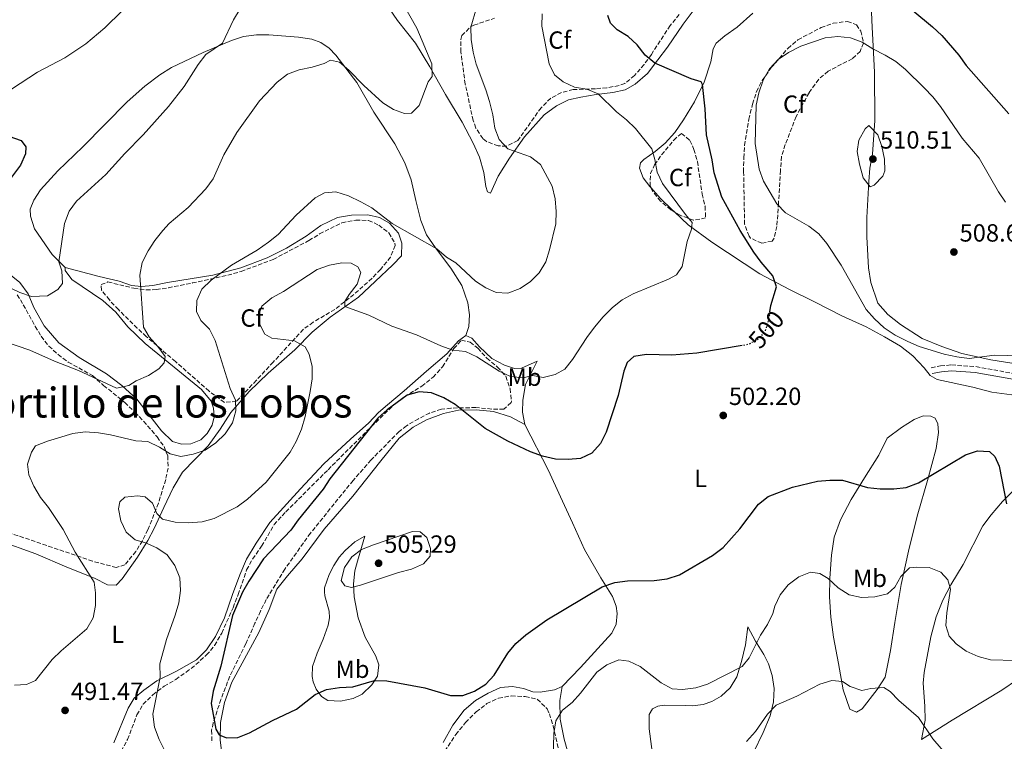
# Model space of a CAD drawing. Units: metres. Extents: x 566737 to 570182, y 4705619 to 4707964.
# Drawn here: x 569578 to 569974, y 4706295 to 4706585 of the extents above; entities that cross this region are included whole.
import ezdxf
from ezdxf.enums import TextEntityAlignment as Align

# ---------------------------------------------------------------- set-up
doc = ezdxf.new("R2010")
doc.units = ezdxf.units.M
doc.header["$MEASUREMENT"] = 0
doc.linetypes.add('DGN Style 3', pattern=[2.435891, 1.739922, -0.695969])
doc.linetypes.add('DGN Style 5', pattern=[1.217945, 0.521977, -0.695969])
for name, color, linetype, lineweight in [('Camino', 7, 'DGN Style 3', 0), ('Cota de curva de nivel directora', 7, 'Continuous', 0), ('Cota de punto acotado terreno', 7, 'Continuous', 0), ('Curva de nivel directora', 30, 'Continuous', 30), ('Curva de nivel directora no vista', 30, 'DGN Style 5', 30), ('Curva de nivel intermedia', 30, 'Continuous', 0), ('Etiqueta de uso rústico', 92, 'Continuous', 0), ('Etiqueta de zona arbolada', 92, 'Continuous', 0), ('Línea de cambio de uso (parcela vista)', 92, 'Continuous', 0), ('Margen derecho', 7, 'Continuous', 0), ('Punto acotado terreno (símbolo)', 7, 'Continuous', 0), ('Texto de Depresión pequeña', 7, 'Continuous', 0), ('Zona arbolada', 92, 'DGN Style 3', 0)]:
    doc.layers.add(name, color=color, linetype=linetype, lineweight=lineweight)
doc.styles.add('Style-Arial', font='arial.ttf')

# ---------------------------------------------------------------- blocks, each defined once
blk = doc.blocks.new('5PATER')
at = {"layer": 'Punto acotado terreno (símbolo)', "linetype": 'Continuous', "lineweight": 0}
h = blk.add_hatch(color=51, dxfattribs=at)
edge = h.paths.add_edge_path()
edge.add_ellipse((0, 0), major_axis=(-0.11, -0.111), ratio=0.999422, start_angle=0, end_angle=360)

msp = doc.modelspace()

# ---------------------------------------------------------------- linework, layer by layer
at = {"layer": 'Camino', "color": 7, "linetype": 'DGN Style 3', "lineweight": 0}
msp.add_polyline3d([(569944.22, 4706445.34, 504.24), (569948.02, 4706446.03, 504.54), (569952.41, 4706446.45, 504.54), (569962.2, 4706445.76, 504.41), (569978.13, 4706442.88, 504.53), (569988.85, 4706441.05, 504.87), (570001.61, 4706438.88, 505.27), (570010.6, 4706437.36, 505.42), (570027.49, 4706434.52, 506.29), (570055.93, 4706429.48, 506.89), (570069.32, 4706427.26, 507.77), (570084.09, 4706424.58, 508.25), (570116.04, 4706418.82, 509.98), (570165.84, 4706410.24, 509.98), (570175.25, 4706408.54, 509.81)], dxfattribs=at)
at = {"layer": 'Curva de nivel directora', "color": 30, "linetype": 'Continuous', "lineweight": 30, "flags": 128}
for points, elevation in [([(569936.8, 4706589.12), (569944.81, 4706582.53), (569948.55, 4706579.05), (569955.37, 4706571.06), (569958.3, 4706567.01), (569975.42, 4706547.45)], 500), ([(569879.31, 4706467.79), (569879.69, 4706470.31), (569881.95, 4706477.94), (569880.47, 4706482.35), (569875.8, 4706487.83), (569872.81, 4706491.88), (569867.4, 4706500.5), (569860.02, 4706514.03), (569856.93, 4706523.77), (569856.05, 4706529.04), (569853.8, 4706539), (569853.31, 4706549.52), (569852.23, 4706559.34), (569851.72, 4706560.37), (569847.66, 4706561.63), (569833.01, 4706567.83), (569829.2, 4706571.08), (569825.99, 4706575.27), (569822.26, 4706578.6), (569817.95, 4706581.27), (569815.18, 4706583.95), (569814.14, 4706587.06)], 500), ([(569573.15, 4706538.58), (569578.15, 4706536.78), (569579.93, 4706534.24), (569579.81, 4706531.43), (569577.9, 4706526.85), (569571.78, 4706518.79)], 475), ([(569868.16, 4706454.25), (569849.94, 4706451.23), (569839.83, 4706450.45), (569829.63, 4706450.67), (569824.55, 4706449.79), (569821.88, 4706447.49), (569820.54, 4706444), (569818.27, 4706434.1), (569813.41, 4706419.39), (569811.24, 4706414.88), (569807.64, 4706410.99), (569803.17, 4706408.84), (569798.19, 4706408.36), (569793.05, 4706408.52), (569787.89, 4706409.69), (569783.08, 4706411.43), (569773.92, 4706415.81), (569764.73, 4706420.93), (569752.77, 4706430.56), (569748.15, 4706433.17), (569743.15, 4706435.19), (569738.17, 4706435.64), (569733.37, 4706434.33), (569725.31, 4706428.37), (569721.62, 4706424.99), (569702.29, 4706400.62), (569699.62, 4706396.4), (569689.55, 4706384.08), (569686.66, 4706380), (569675.64, 4706368.36), (569669.74, 4706359.49), (569667.13, 4706355.07), (569663.09, 4706345.56), (569658.42, 4706325.2), (569655.34, 4706315.13), (569654.5, 4706310.18), (569656.42, 4706299.87), (569657.76, 4706297.61), (569660.78, 4706296.42), (569665.29, 4706296.59), (569669.95, 4706298.39), (569679.2, 4706303.4), (569688.94, 4706307.99), (569696.42, 4706313.87), (569701.01, 4706315.85), (569706.14, 4706316.66), (569711.49, 4706316.88), (569720.25, 4706319.46), (569725.25, 4706319.34), (569740.57, 4706316.52), (569750.79, 4706313.41), (569755.8, 4706313.43), (569760.49, 4706315.17), (569765, 4706317.98), (569768.45, 4706321.6), (569773.94, 4706330.51), (569777.1, 4706334.38), (569781.09, 4706337.89), (569789.54, 4706343.92), (569811.91, 4706357.18), (569816.92, 4706358.95), (569821.99, 4706359.61), (569832.75, 4706359.67), (569837.99, 4706360.32), (569842.94, 4706361.96), (569856.26, 4706369.73), (569860.54, 4706372.94), (569867.23, 4706380.51), (569874.77, 4706390.48), (569878.7, 4706393.57), (569888.45, 4706397.28), (569898.45, 4706399.68), (569903.43, 4706400.12), (569908.61, 4706400.05), (569918.57, 4706397.12), (569923.69, 4706396.55), (569929.18, 4706396.56), (569934.14, 4706397.12), (569939.17, 4706399.07), (569958.08, 4706410.23), (569962.91, 4706411.95), (569967.66, 4706411.66), (569969.84, 4706409.65), (569971.63, 4706405.66), (569974.52, 4706390.51)], 500)]:
    msp.add_lwpolyline(points, dxfattribs=dict(at, elevation=elevation))
at = {"layer": 'Curva de nivel directora no vista', "color": 30, "linetype": 'DGN Style 5', "lineweight": 30, "elevation": 500, "flags": 128}
msp.add_lwpolyline([(569879.31, 4706467.79), (569878.88, 4706465.02), (569877.44, 4706460.14), (569874.51, 4706456.67), (569870.61, 4706454.66), (569868.16, 4706454.25)], dxfattribs=at)
at = {"layer": 'Curva de nivel intermedia', "color": 30, "linetype": 'Continuous', "lineweight": 0, "flags": 128}
for points, elevation in [([(569666.23, 4706589.73), (569663.49, 4706585.36), (569659.1, 4706575.91), (569652.37, 4706571.39), (569649.36, 4706567.39), (569643.67, 4706558.44), (569637.38, 4706550.51), (569627.25, 4706539.03), (569619.83, 4706531.57), (569612.11, 4706523.03), (569600.33, 4706512.35), (569597.36, 4706508.33), (569595.55, 4706503.35), (569593.24, 4706487.97), (569594.44, 4706484.28), (569594.73, 4706479.29), (569592.92, 4706476.86), (569588.75, 4706474.3), (569582.27, 4706473.99), (569577.55, 4706475.62), (569568.2, 4706480.06)], 480), ([(569732.16, 4706591.01), (569737.26, 4706582.03), (569743.33, 4706567.56), (569743.52, 4706562.56), (569741.84, 4706560.37), (569738.22, 4706550.84), (569735.1, 4706547.79), (569732.29, 4706547.68), (569727.95, 4706549.28), (569723.6, 4706551.97), (569715.97, 4706558.84), (569709.9, 4706565.02), (569706.12, 4706568.36), (569702.56, 4706569.13), (569700.03, 4706567.75), (569695.23, 4706566.35), (569689.96, 4706565.27), (569685.28, 4706563.5), (569681.16, 4706560.3), (569673.97, 4706552.69), (569664.83, 4706539.98), (569659.62, 4706530.98), (569655.35, 4706521.33), (569652.45, 4706517.26), (569645.28, 4706509.79), (569637.59, 4706503.42), (569635.07, 4706500.56), (569631.92, 4706496.51), (569629.17, 4706492.34), (569626.84, 4706487.64), (569625.91, 4706482.57), (569627.33, 4706461.71), (569629.56, 4706457.81), (569633.08, 4706453.88), (569636.02, 4706449.84), (569635.66, 4706447.36), (569633.5, 4706444.95), (569629.3, 4706442.23), (569624.38, 4706440.01), (569621.36, 4706438.2), (569616.43, 4706437.17), (569601.11, 4706444.17), (569591.45, 4706448.02), (569581.58, 4706452.42), (569571.78, 4706455.73)], 485), ([(569761.3, 4706590.1), (569759.07, 4706582.39), (569759.2, 4706577.39), (569759.89, 4706572.31), (569761.21, 4706567.47), (569765.1, 4706557.21), (569766.57, 4706552.43), (569767.89, 4706547.07), (569768.69, 4706541.79), (569770.44, 4706537.11), (569773.93, 4706533.37), (569783.06, 4706530.18), (569786.98, 4706527.07), (569791.73, 4706518.34), (569792.96, 4706513.26), (569793.33, 4706508.25), (569793.18, 4706503.25), (569790.71, 4706492.76), (569789.15, 4706488.01), (569786.55, 4706483.53), (569783, 4706480), (569778.8, 4706477.18), (569773.85, 4706475.35), (569769.22, 4706475.56), (569765.11, 4706477.44), (569760.87, 4706480.1), (569753.03, 4706487.54), (569749.22, 4706489.88), (569745.36, 4706493.11), (569727.42, 4706503.37), (569719.16, 4706509.66), (569714.82, 4706512.15), (569709.77, 4706514.44), (569704.74, 4706516.11), (569700.19, 4706515.75), (569696.44, 4706513.69), (569688.74, 4706506.73), (569681.51, 4706498.97), (569677.61, 4706495.84), (569673.03, 4706492.69), (569662.74, 4706486.58), (569654.49, 4706480.58), (569650.83, 4706476.91), (569648.73, 4706472.37), (569648.63, 4706467.94), (569650.37, 4706464.33), (569653.93, 4706460.83), (569656.13, 4706456.34), (569662.21, 4706436.96), (569664.31, 4706432.28), (569664.41, 4706427.96), (569663.16, 4706423.12), (569660.2, 4706418.78), (569656.44, 4706415.16), (569652.12, 4706412.11), (569647.36, 4706410.51), (569642.28, 4706409.6), (569638.1, 4706410.74), (569633.75, 4706413.34), (569629.01, 4706415.6), (569624.23, 4706415.96), (569614.1, 4706418.38), (569609.16, 4706419.19), (569603.79, 4706419.56), (569598.83, 4706418.92), (569588.72, 4706415.82), (569583.92, 4706413.91), (569582.22, 4706411.34), (569580.7, 4706406.5), (569581.18, 4706402.23), (569583.2, 4706397.66), (569585.89, 4706393.14), (569589.04, 4706389.09), (569594.95, 4706380.27), (569599.81, 4706371.12)], 490), ([(569787.65, 4706587.72), (569787.56, 4706582.72), (569790.49, 4706567.67), (569792.69, 4706563.19), (569796.13, 4706560.42), (569800.66, 4706558.29), (569805.65, 4706557.49), (569810.25, 4706555.53), (569817.65, 4706548.31), (569821.7, 4706545.05), (569825.29, 4706541.57), (569831.87, 4706533.42), (569833.08, 4706529.19), (569834, 4706524.04), (569836.16, 4706519.53), (569845.35, 4706506.95), (569848.02, 4706503.74), (569847.86, 4706501.08), (569846.03, 4706496.12), (569844.04, 4706486.07)], 495), ([(569974.18, 4706511.9), (569971.33, 4706516.17), (569963.58, 4706529.68), (569956.65, 4706537.73), (569947.97, 4706550.43), (569944.86, 4706554.34), (569941.37, 4706557.96), (569933.83, 4706565.32), (569930.01, 4706568.59), (569925.69, 4706571.16), (569920.73, 4706573.6), (569916.45, 4706576.32), (569911.79, 4706578.13), (569906.7, 4706578.59), (569901.57, 4706578.14), (569891.76, 4706574.68), (569886.85, 4706572.13), (569882.73, 4706569.31), (569879.12, 4706565.57), (569876.58, 4706561.01), (569874.84, 4706555.94), (569873.82, 4706551.04), (569873.35, 4706535.57), (569875.07, 4706525.17), (569876.77, 4706520.47), (569882.11, 4706511.23), (569885.61, 4706507.64), (569894.99, 4706502.29), (569899.04, 4706499.26), (569902.29, 4706495.36), (569908.03, 4706486.61), (569918.12, 4706468.77), (569921.39, 4706464.98), (569925.34, 4706461.44), (569929.79, 4706458.37), (569934.83, 4706455.83), (569939.41, 4706453.82), (569949.43, 4706450.85), (569954.57, 4706449.72), (569959.53, 4706449.08), (569969.75, 4706450.38), (569979.91, 4706450.1)], 505), ([(569919.11, 4706542.85), (569917.67, 4706541.52), (569915.07, 4706536.93), (569914.47, 4706532.3), (569915.39, 4706527.26), (569916.88, 4706521.77), (569919.67, 4706518.1), (569921.28, 4706518.85), (569924.74, 4706522.37), (569925.6, 4706524.57), (569925.46, 4706529.28), (569924.43, 4706534.35), (569922.78, 4706539.05), (569919.11, 4706542.85)], 510), ([(569844.04, 4706486.07), (569841.77, 4706482.69), (569838.48, 4706480.95), (569824.36, 4706475.1), (569819.88, 4706472.65), (569815.96, 4706469.55), (569812.22, 4706465.76), (569808.8, 4706461.6), (569805.69, 4706457.51), (569799.98, 4706448.61), (569796.83, 4706444.72), (569792.96, 4706442.58), (569788.11, 4706441.37), (569784.02, 4706442.2), (569780.06, 4706441.3), (569775, 4706441.86), (569770.44, 4706443.89), (569761.41, 4706449.7), (569756.88, 4706451.82), (569751.74, 4706452.36), (569746.91, 4706454.08), (569737.2, 4706458.53), (569727.28, 4706462.07), (569717.97, 4706466.5), (569708.32, 4706470), (569708.33, 4706472.01), (569710.07, 4706474.8), (569713.34, 4706478.93), (569714.78, 4706483.69), (569713.56, 4706485.91), (569710.84, 4706487.38), (569707.06, 4706487.49), (569702.13, 4706486.63), (569697.25, 4706484.83), (569683.68, 4706475.97), (569678.97, 4706473.48), (569674.97, 4706470.12), (569673.66, 4706466.71), (569674.06, 4706462.74), (569676.19, 4706458.87), (569678.99, 4706457.25), (569688.1, 4706456.1), (569692.33, 4706453.72), (569694.03, 4706450.81), (569695.21, 4706445.89), (569695.18, 4706440.89), (569694.42, 4706435.74), (569692.3, 4706425.65), (569690.83, 4706420.58), (569688.77, 4706415.7), (569686.3, 4706411.34), (569676.68, 4706399.24), (569669.21, 4706392.4), (569665.04, 4706389.39), (569655.81, 4706384.62), (569650.97, 4706383.37), (569645.32, 4706382.95), (569640, 4706383.17), (569634.97, 4706384.39), (569632.73, 4706386.68), (569630.98, 4706390.86), (569628.05, 4706393.41), (569624.89, 4706393.75), (569619.88, 4706393.27), (569617.75, 4706391.35), (569617.24, 4706388.53), (569618.23, 4706383.68), (569620.41, 4706379.16), (569623.91, 4706376.12), (569628.1, 4706374.83), (569632.75, 4706372.88), (569636.82, 4706369.98), (569639.87, 4706365.79), (569641.89, 4706360.73), (569642.23, 4706355.74), (569641.48, 4706350.66), (569640.09, 4706345.82), (569636.61, 4706335.99), (569633.91, 4706326.22), (569633.99, 4706320.8), (569631.03, 4706305.85), (569631.76, 4706300.71), (569633.69, 4706295.77), (569635.95, 4706291.22)], 495), ([(569735.58, 4706379.44), (569719.84, 4706374.07), (569715.08, 4706372.2), (569711.1, 4706369.17), (569708.25, 4706364.89), (569706.91, 4706359.68), (569708.33, 4706357.54), (569710.99, 4706356.88), (569714.68, 4706357.81), (569729.93, 4706362.9), (569735.15, 4706364.2), (569739.95, 4706366.38), (569742.64, 4706369.46), (569742.8, 4706372.59), (569741.32, 4706377), (569738.59, 4706379.24), (569735.58, 4706379.44)], 505), ([(569599.81, 4706371.12), (569607.41, 4706359.05), (569607.96, 4706354.68), (569607.99, 4706349.59), (569607.09, 4706344.67), (569604.54, 4706340.24), (569594.15, 4706331.41), (569590.54, 4706327.94), (569583.93, 4706319.48), (569580.28, 4706317.85), (569575.39, 4706317.6)], 490), ([(569792.17, 4706287.85), (569792.35, 4706298.19), (569793.26, 4706303.24), (569795.83, 4706307.52), (569799.76, 4706310.61), (569803.11, 4706314.31), (569809.74, 4706322.8), (569813.75, 4706325.82), (569818.59, 4706327.74), (569822.56, 4706327.29), (569827.08, 4706325.14), (569835.63, 4706318.47), (569840.04, 4706316.1), (569844.18, 4706315.88), (569849.5, 4706316.48), (569854.27, 4706317.96), (569868.17, 4706325.05), (569871.05, 4706328.56), (569875.6, 4706337.75), (569878.32, 4706341.99), (569880.51, 4706346.49), (569881.35, 4706349.39), (569883.45, 4706353.97), (569886.64, 4706358.02), (569890.96, 4706361.2), (569895.64, 4706363.03), (569899.38, 4706362.58), (569902.84, 4706360.46), (569906.75, 4706356.77), (569911.29, 4706353.97), (569916.17, 4706352.83), (569921.54, 4706353.13), (569926.59, 4706354.36), (569929.61, 4706356.98), (569931.98, 4706361.29), (569935.51, 4706364.85), (569938.45, 4706365.08), (569943.45, 4706364.92), (569948.15, 4706363), (569950.97, 4706359.99), (569952.06, 4706356.23), (569950.56, 4706346.65), (569950.12, 4706341.63), (569951.45, 4706337.37), (569954.3, 4706334.28), (569958.34, 4706331.33), (569963.08, 4706329.15), (569968.07, 4706327.74), (569978.09, 4706327.52)], 495), ([(569869.95, 4706294.89), (569873.56, 4706298.9), (569878.41, 4706305.87), (569881.87, 4706309.5), (569890.19, 4706313.11), (569899.42, 4706318.01), (569904.26, 4706319.5), (569908.54, 4706319.05), (569911.62, 4706317.01), (569916.37, 4706315.44), (569919.99, 4706316.19), (569925.12, 4706316.68), (569927.72, 4706315.01), (569931.22, 4706311.44), (569939.11, 4706304.52), (569944.83, 4706295.95), (569951.58, 4706288.17)], 490)]:
    msp.add_lwpolyline(points, dxfattribs=dict(at, elevation=elevation))
at = {"layer": 'Línea de cambio de uso (parcela vista)', "color": 92, "linetype": 'Continuous', "lineweight": 0}
for points in [[(569723.03, 4706594.54, 482.8), (569729.56, 4706585.08, 483.39), (569736.71, 4706575.92, 484.42), (569742.57, 4706566.45, 484.86), (569748.83, 4706555.25, 485.59), (569755.53, 4706544.1, 486.18), (569760.02, 4706535.68, 486.33), (569762.55, 4706530.12, 486.62), (569764.22, 4706523.92, 487.21), (569765.11, 4706518.25, 487.51), (569765.71, 4706516.09, 487.95), (569766.88, 4706515.62, 488.09), (569769.97, 4706522.41, 488.53), (569774.51, 4706529.69, 489.27), (569780.57, 4706538.25, 490.74), (569788.46, 4706547.08, 492.36), (569793.52, 4706550.71, 493.39), (569798.31, 4706553.13, 493.83), (569803.31, 4706554.16, 494.56), (569809.41, 4706555.3, 494.56), (569816.2, 4706556.06, 495.45), (569821.15, 4706557.18, 495.74), (569825.07, 4706559.45, 496.92), (569830.08, 4706563.8, 498.24), (569834.3, 4706569.2, 500.01), (569838.19, 4706574.36, 501.18), (569844.43, 4706583.65, 502.36), (569848.51, 4706588.9, 502.36)], [(570045.16, 4706436.69, 507.12), (570033.14, 4706438.31, 506.39), (569998.28, 4706443.97, 505.22), (569982.54, 4706446.23, 504.33), (569968.29, 4706448.51, 504.33), (569956.6, 4706451.11, 505.22), (569948.47, 4706453.9, 505.36), (569940.66, 4706457.12, 505.95), (569931.87, 4706462.79, 506.24), (569926.81, 4706466.78, 506.39), (569922.8, 4706471.35, 506.39), (569919.94, 4706479.66, 506.83), (569919.05, 4706485.48, 506.98), (569918.36, 4706498.05, 508.6), (569918.31, 4706505.85, 509.04), (569919.09, 4706520.32, 510.07), (569919.6, 4706525.58, 510.22), (569920.64, 4706531.24, 510.36), (569921.53, 4706544.79, 509.04), (569921.38, 4706564.21, 507.42), (569920.29, 4706585.02, 502.13), (569920.1, 4706592.29, 500.66)], [(569560.56, 4706548.57, 475.15), (569584.66, 4706564.25, 475.59), (569595.67, 4706570.03, 475.74), (569604.08, 4706575.63, 475.89), (569611.71, 4706582.14, 476.03), (569618.8, 4706588.93, 476.47)], [(569872.52, 4706587.95, 501.33), (569866.23, 4706582.43, 501.92), (569861.26, 4706578.94, 501.92), (569857.73, 4706575.91, 501.77), (569856.51, 4706573.68, 501.33), (569855.51, 4706568.46, 501.18), (569852.87, 4706560.28, 500.3)], [(569757.04, 4706458.36, 493.46), (569758.15, 4706461.94, 492.43), (569758.47, 4706466.57, 491.84), (569757.83, 4706471.38, 491.7), (569755.38, 4706478.43, 491.11), (569750.96, 4706485.46, 490.67), (569744.78, 4706493.53, 489.93), (569741.2, 4706498.83, 489.34), (569738.91, 4706504.59, 488.75), (569736.83, 4706512.66, 488.31), (569735.03, 4706520.97, 488.17), (569732.49, 4706527.74, 487.87), (569728.39, 4706535.49, 487.43), (569719.94, 4706548.2, 486.55), (569713.14, 4706560.12, 485.67), (569704.76, 4706571.1, 484.49), (569702.02, 4706573.95, 484.49), (569698.62, 4706576.27, 484.19), (569694.99, 4706577.58, 484.05), (569689.63, 4706578.33, 483.9), (569677.81, 4706579.24, 482.43), (569672.8, 4706579.32, 482.28), (569667.5, 4706578.63, 481.69), (569662.7, 4706576.97, 481.4), (569651.29, 4706572.15, 479.34), (569638.55, 4706566.21, 477.87), (569633.86, 4706563.21, 477.72), (569627.85, 4706558.65, 477.28), (569620.8, 4706552.34, 476.99), (569602.95, 4706534.19, 476.69), (569592.86, 4706524.52, 476.69), (569585.87, 4706516.96, 477.43), (569583.22, 4706512.73, 477.43), (569581.73, 4706509.1, 477.72), (569581.86, 4706506.3, 477.87), (569583.47, 4706501.21, 478.46), (569590.58, 4706490.94, 479.63), (569595.81, 4706485.71, 480.74)], [(569852.87, 4706560.28, 500.3), (569849.02, 4706552.38, 498.83), (569844.58, 4706545.04, 497.95), (569841.08, 4706539.98, 496.92), (569837.18, 4706535.65, 495.89), (569833.18, 4706532.32, 495.01), (569828.64, 4706529.18, 494.12), (569827.3, 4706527.81, 493.98), (569826.9, 4706525.59, 493.98), (569828.39, 4706521.8, 493.98), (569831.04, 4706518.22, 493.98), (569831.52, 4706517.68, 493.98)], [(569831.52, 4706517.68, 493.98), (569835.29, 4706513.45, 493.98), (569839.74, 4706509.12, 493.98), (569840.9, 4706508.04, 494.18)], [(569595.81, 4706485.71, 480.74), (569609.54, 4706482.03, 482.8), (569617.47, 4706480.15, 483.53), (569622.46, 4706478.48, 484.56), (569626.56, 4706478.05, 485.15), (569631.04, 4706478.4, 485.45), (569637, 4706479.68, 486.33), (569655.28, 4706482.56, 489.27), (569666.47, 4706485.55, 490.15), (569677.07, 4706489.49, 490.59), (569684.88, 4706493.39, 491.18), (569692.77, 4706498.31, 491.33), (569698.69, 4706502.58, 491.33), (569705.35, 4706505.75, 490.74), (569711.02, 4706506.74, 490.59), (569717.53, 4706506.92, 490), (569722.22, 4706505.77, 489.56), (569726.29, 4706503.56, 489.71), (569729.86, 4706499.46, 489.86), (569731.26, 4706495.48, 490.45), (569731.13, 4706490.42, 490.74), (569727.66, 4706486.8, 491.33), (569720.47, 4706479.97, 493.39), (569713.8, 4706473.71, 494.56), (569702.43, 4706465.71, 495.59), (569695.19, 4706459.6, 495.45), (569688.24, 4706452.52, 494.56), (569677.46, 4706443.13, 493.09), (569669.8, 4706435.7, 491.03), (569662.48, 4706427.27, 489.86), (569658.23, 4706420.57, 489.86), (569653.35, 4706413.9, 490.15), (569643.03, 4706403.27, 490.89), (569639.3, 4706397.05, 491.77), (569635.45, 4706389.1, 493.68), (569631.65, 4706380.57, 495.15), (569629.06, 4706375.81, 495.3), (569624.86, 4706369.15, 494.56), (569618.75, 4706360.35, 492.51), (569616.28, 4706357.86, 491.62), (569612.81, 4706357.92, 491.03), (569607.62, 4706360.64, 490.15), (569596.52, 4706365.13, 488.98), (569583.97, 4706370.37, 487.21), (569568.96, 4706375.77, 486.18)], [(569840.9, 4706508.04, 494.18), (569846.47, 4706502.85, 495.15), (569856, 4706495.83, 496.18), (569875.3, 4706483.16, 498.83), (569887.23, 4706476.81, 500.3), (569897.32, 4706471.83, 501.77), (569908.33, 4706466.28, 502.95), (569918.03, 4706461.77, 503.39), (569925.45, 4706457.77, 503.98), (569931.82, 4706453.95, 504.27), (569936.78, 4706450.06, 504.27), (569941.42, 4706445.25, 504.12), (569943.82, 4706442.15, 503.98), (569946.68, 4706440.64, 503.54), (569961.04, 4706437.5, 502.36), (569968.63, 4706435.48, 502.21), (569976.64, 4706434.42, 502.36)], [(569595.81, 4706485.71, 480.74), (569595.78, 4706484.5, 480.59), (569598.47, 4706480.87, 480.45), (569610.97, 4706472.41, 482.21), (569616.14, 4706467.65, 482.8), (569621.03, 4706461.83, 483.24), (569627.96, 4706455.13, 484.12), (569650.66, 4706436.52, 487.21), (569654.52, 4706431.9, 487.8), (569655.47, 4706429.06, 488.09), (569655.71, 4706425.55, 488.53), (569654.98, 4706422.26, 488.68), (569652.9, 4706418.86, 488.68), (569650.38, 4706416.37, 488.39), (569646.31, 4706414.68, 487.95), (569642.65, 4706414.54, 487.95), (569638.97, 4706415.6, 487.8), (569634.58, 4706419.88, 487.51), (569624.68, 4706432.67, 485.74), (569618.54, 4706438.24, 484.86), (569612.45, 4706442.88, 484.27), (569601.43, 4706449.49, 482.8), (569593.3, 4706455.41, 481.92), (569587.34, 4706462.13, 481.33), (569583.19, 4706469.6, 480.59), (569580.91, 4706475.06, 479.56), (569577.52, 4706479.65, 478.98), (569571.93, 4706484.15, 478.24)], [(569615.4, 4706294.42, 490.81), (569621.2, 4706308.33, 492.87), (569623.6, 4706312.31, 493.31), (569627.46, 4706315.59, 494.2), (569632.72, 4706319.37, 494.64), (569640.62, 4706323.23, 495.67), (569648.66, 4706327.81, 496.99), (569652.71, 4706331.87, 497.58), (569656.3, 4706337.16, 498.17), (569659.92, 4706344.68, 498.17), (569663.08, 4706354.07, 498.61), (569666.06, 4706361.96, 498.76), (569668.73, 4706368.31, 498.61), (569672.6, 4706374.77, 498.46), (569678.13, 4706383.08, 497.73), (569690.54, 4706396.59, 497.58), (569699.81, 4706406.64, 498.17), (569710.67, 4706416.61, 498.76), (569717.96, 4706423.16, 499.49), (569721.81, 4706427.26, 499.78), (569725.44, 4706430.43, 499.78), (569732.21, 4706436.06, 499.05), (569741.22, 4706443.99, 497.43), (569749.37, 4706450.88, 495.37), (569754.12, 4706456.1, 493.75), (569757.04, 4706458.36, 493.46)], [(569757.04, 4706458.36, 493.46), (569759.46, 4706457.23, 493.02), (569762.44, 4706453.8, 493.17), (569767.42, 4706449.09, 493.46), (569772.56, 4706446.36, 493.46), (569776.58, 4706445.06, 493.61), (569779.42, 4706445.14, 493.75), (569785.75, 4706447.97, 493.61), (569783.44, 4706443.41, 494.49), (569781.05, 4706438.56, 496.55), (569779.88, 4706432.28, 497.14), (569779.84, 4706427.51, 497.58), (569780.72, 4706422.46, 498.46)], [(569780.72, 4706422.46, 498.46), (569774.95, 4706425.62, 498.9), (569768.17, 4706427.7, 499.05), (569761.18, 4706428.43, 499.49), (569754.09, 4706428.29, 500.23), (569747.99, 4706426.87, 501.26), (569741.13, 4706424.37, 501.99), (569735.82, 4706421.46, 502.43), (569730.23, 4706417.05, 502.73), (569722.83, 4706407.8, 502.28), (569711.59, 4706393.58, 502.14), (569700.05, 4706380.42, 502.58), (569691.14, 4706368.45, 503.17), (569685.2, 4706361.63, 503.17), (569681.03, 4706356.27, 503.31), (569677.9, 4706348.04, 502.87), (569673.78, 4706338.74, 502.43), (569662.85, 4706318.84, 501.26), (569659.92, 4706310.56, 501.11), (569658.33, 4706302.59, 500.67), (569658.18, 4706295.55, 500.23), (569658.94, 4706288.95, 499.78)], [(569914.12, 4706306.73, 488.83), (569911.45, 4706307.99, 488.83), (569908.75, 4706315.72, 489.56), (569906.93, 4706326.3, 490.74), (569904.96, 4706336.93, 492.36), (569903.85, 4706344.96, 493.24), (569903.36, 4706353.1, 493.68), (569903.5, 4706360.62, 495.01), (569904.11, 4706369.93, 495.89), (569905.22, 4706377.12, 497.06), (569907.74, 4706384.1, 498.54), (569912.07, 4706392.3, 499.56), (569917.35, 4706401.04, 500.74), (569923.17, 4706410.08, 501.48), (569926.45, 4706416.96, 502.21), (569932.33, 4706421.28, 502.65), (569937.35, 4706424.43, 502.8), (569940.99, 4706425.92, 502.8), (569944.13, 4706425.81, 502.51), (569945.77, 4706424.97, 502.36), (569946.91, 4706422.81, 502.21), (569947.2, 4706419.3, 501.77), (569946.22, 4706412.83, 500.74), (569942.77, 4706400.01, 500.01), (569938.84, 4706386.56, 498.09), (569935.4, 4706372.78, 496.48), (569932.12, 4706358.09, 494.56), (569929.66, 4706342.78, 492.65), (569927.87, 4706331.58, 491.77), (569925.65, 4706320.85, 490.59), (569922.48, 4706315.8, 489.71), (569916.46, 4706308.11, 488.83), (569914.12, 4706306.73, 488.83)], [(569780.72, 4706422.46, 498.46), (569790.21, 4706403.98, 500.67), (569795.12, 4706393.44, 501.84), (569799.97, 4706382.89, 502.28), (569804.78, 4706372.16, 502.14), (569811.29, 4706360.72, 500.96), (569815.96, 4706353.31, 499.64), (569817.55, 4706349.43, 498.9), (569817.83, 4706346.49, 498.46), (569817.55, 4706342.15, 497.58), (569815.72, 4706338.56, 496.7), (569803.17, 4706324.71, 496.25), (569795.8, 4706317.05, 496.33)], [(569978.8, 4706397.43, 500.59), (569972.95, 4706391.48, 499.86), (569968.34, 4706386.12, 498.24), (569965.02, 4706381.74, 497.8), (569957.03, 4706366.17, 495.89), (569952.17, 4706358.01, 495.01), (569948.92, 4706351.85, 494.42), (569946.21, 4706345.02, 493.83), (569944.09, 4706337.08, 492.65), (569941.39, 4706322.64, 491.33), (569941.06, 4706318.35, 491.18), (569941.61, 4706309.1, 490.89), (569941.77, 4706303.51, 490.3), (569940.38, 4706295.78, 489.86), (569952.62, 4706303.5, 490.74), (569972.61, 4706315.61, 492.65), (569978.92, 4706319.84, 493.68)], [(569706.56, 4706311.2, 499.05), (569701.55, 4706311.47, 499.2), (569698.97, 4706312.98, 499.34), (569696.77, 4706315.94, 499.93), (569695.52, 4706318.87, 500.37), (569695.16, 4706321.08, 500.37), (569695.25, 4706325.13, 500.96), (569697.21, 4706330.41, 501.99), (569699.55, 4706336.03, 502.73), (569701.6, 4706341.79, 503.61), (569702.09, 4706344.73, 503.76), (569702.06, 4706347.34, 503.9), (569700.24, 4706353.48, 503.9), (569700.08, 4706355.12, 503.9), (569700.2, 4706356.81, 503.76), (569701.96, 4706362.18, 503.76), (569703.85, 4706365.77, 503.76), (569706.07, 4706369.08, 503.76), (569708.44, 4706371.81, 503.9), (569712.3, 4706375.23, 504.05), (569716.42, 4706377.5, 504.2), (569713.37, 4706367.43, 505.08), (569712.36, 4706363.66, 505.08), (569711.84, 4706358.35, 505.08), (569712.1, 4706353.15, 504.93), (569713.66, 4706344.64, 504.49), (569716.45, 4706336.87, 503.61), (569720.74, 4706329.21, 502.43), (569721.95, 4706325.71, 501.7), (569721.47, 4706321.22, 500.67), (569719.25, 4706317.67, 499.93), (569715.35, 4706313.96, 499.05), (569711.71, 4706312.18, 499.05), (569706.56, 4706311.2, 499.05)], [(569832.41, 4706287.83, 490.08), (569830.71, 4706299.95, 491.4), (569830.79, 4706305.74, 492.87), (569832.11, 4706308.02, 493.17), (569834.21, 4706309.16, 494.05), (569836.76, 4706309.53, 494.2), (569845.25, 4706309.34, 494.49), (569848.24, 4706309.29, 494.34), (569852.47, 4706309.87, 494.34), (569855.97, 4706311.02, 494.34), (569859.71, 4706313.14, 494.64), (569863.37, 4706316.51, 494.78), (569865.97, 4706320.93, 495.23), (569867.87, 4706327.08, 495.67), (569869.47, 4706333.85, 496.11), (569870.44, 4706341.09, 496.4), (569873.6, 4706335.25, 495.08), (569876.94, 4706329.89, 493.9), (569878.72, 4706326.2, 493.17), (569880.23, 4706321.45, 492.43), (569881.02, 4706316.26, 491.55), (569880.75, 4706310.9, 490.67), (569879.42, 4706305.2, 489.93), (569876.57, 4706298.56, 488.75), (569872.72, 4706290.46, 487.87)], [(569747.84, 4706294.52, 498.24), (569751.8, 4706301.46, 498.83), (569756.4, 4706307.54, 499.71), (569760.83, 4706311.41, 500.15), (569765.95, 4706314.41, 499.86), (569770.98, 4706316.59, 499.42), (569775.8, 4706317.04, 498.98), (569780.24, 4706316.18, 498.24), (569783.97, 4706314.93, 497.8), (569786.91, 4706314.77, 497.06), (569792.73, 4706315.76, 496.48), (569795.8, 4706317.05, 496.33)], [(569795.8, 4706317.05, 496.33), (569794.81, 4706311.4, 495.89), (569794.95, 4706303.93, 494.56), (569796.55, 4706295.81, 493.53), (569800.48, 4706281.98, 492.36)]]:
    msp.add_polyline3d(points, dxfattribs=at)
at = {"layer": 'Margen derecho', "color": 7, "linetype": 'Continuous', "lineweight": 0}
msp.add_polyline3d([(569944.65, 4706443, 504.24), (569948.35, 4706443.67, 504.54), (569952.44, 4706444.06, 504.54), (569961.9, 4706443.4, 504.41), (569977.71, 4706440.54, 504.53), (569988.89, 4706438.63, 504.88), (570001.22, 4706436.54, 505.27), (570010.21, 4706435.02, 505.42), (570027.09, 4706432.18, 506.29), (570055.53, 4706427.14, 506.89), (570068.91, 4706424.92, 507.77), (570083.66, 4706422.24, 508.25), (570115.63, 4706416.48, 509.98), (570165.43, 4706407.9, 509.98), (570175.28, 4706406.12, 509.8)], dxfattribs=at)
at = {"layer": 'Zona arbolada', "color": 92, "linetype": 'DGN Style 3', "lineweight": 0}
for points in [[(569842.9, 4706587.46, 501.83), (569839.2, 4706583.02, 501.83), (569831.64, 4706571.36, 501.54), (569828.73, 4706567.4, 500.74), (569824.9, 4706562.89, 499.48), (569820.99, 4706559.77, 498.83), (569818.69, 4706558.86, 498.6), (569813.74, 4706557.99, 498.42), (569809.16, 4706557.58, 498.3), (569800.2, 4706557.27, 497.42), (569795.43, 4706556.07, 496.05), (569791.17, 4706553.79, 494.13), (569787.28, 4706549.98, 492.71), (569777.91, 4706536.75, 491.54), (569773.41, 4706534.47, 490.36), (569770.03, 4706534.62, 490.36), (569765.36, 4706536.31, 490.36), (569763.82, 4706537.53, 490.36), (569760.98, 4706541.78, 490.36), (569759.97, 4706544.81, 490.36), (569756.76, 4706559.42, 491.52), (569754.99, 4706572.41, 491.54), (569754.93, 4706577.4, 491.74), (569755.39, 4706578.97, 491.83), (569758.93, 4706582.49, 492.29), (569760.26, 4706583.18, 492.42), (569768.51, 4706585.98, 492.42)], [(569773.41, 4706534.47, 490.36), (569770.03, 4706534.62, 490.36), (569765.36, 4706536.31, 490.36), (569763.82, 4706537.53, 490.36), (569760.98, 4706541.78, 490.36), (569759.97, 4706544.81, 490.36), (569756.76, 4706559.42, 491.52), (569754.99, 4706572.41, 491.54), (569754.93, 4706577.4, 491.74), (569755.39, 4706578.97, 491.83), (569758.93, 4706582.49, 492.29), (569760.26, 4706583.18, 492.42), (569768.51, 4706585.98, 492.42)], [(569842.9, 4706587.46, 501.83), (569839.2, 4706583.02, 501.83), (569831.64, 4706571.36, 501.54), (569828.73, 4706567.4, 500.74), (569824.9, 4706562.89, 499.48), (569820.99, 4706559.77, 498.83), (569818.69, 4706558.86, 498.6), (569813.74, 4706557.99, 498.42), (569809.16, 4706557.58, 498.3), (569800.2, 4706557.27, 497.42), (569795.43, 4706556.07, 496.05), (569791.17, 4706553.79, 494.13), (569787.28, 4706549.98, 492.71), (569777.91, 4706536.75, 491.54), (569773.41, 4706534.47, 490.36)], [(569876.08, 4706495.39, 503.3), (569871.58, 4706497.46, 502.99), (569870.93, 4706498.22, 503.01), (569869.14, 4706503.06, 503.14), (569868.77, 4706524.12, 504.18), (569868.8, 4706529.81, 504.77), (569869.18, 4706534.78, 505.06), (569870.82, 4706545.34, 505.3), (569872.38, 4706551.44, 505.95), (569873.95, 4706556.48, 506.24), (569876.23, 4706560.93, 506.24), (569879.9, 4706566.09, 506.24), (569886.61, 4706573.86, 506.24), (569890.63, 4706577.34, 506.24), (569899.94, 4706582.25, 506.24), (569904.74, 4706583.95, 506.24), (569910.51, 4706584.7, 506.24), (569914.19, 4706583.3, 506.24), (569915.86, 4706580.82, 506.54), (569917.01, 4706576, 507.39), (569915.68, 4706572.62, 507.71), (569912.44, 4706569.69, 508.01), (569902.77, 4706564.65, 509.48), (569898.96, 4706561.41, 509.48), (569895.07, 4706555.97, 509.48), (569889.89, 4706546.46, 509.48), (569885.5, 4706535.13, 509.48), (569884.02, 4706530.33, 509.48), (569883.59, 4706524.7, 509.07), (569882.81, 4706511.67, 506.54), (569882.16, 4706502.21, 505.36), (569881.07, 4706497.49, 504.44), (569880.21, 4706496.31, 504.18), (569876.08, 4706495.39, 503.3)], [(569831.52, 4706517.68, 496.83), (569831.16, 4706518.43, 496.83), (569831.28, 4706523.43, 496.88), (569832.97, 4706527.04, 497.13), (569835.78, 4706531, 498.13), (569840.65, 4706536.91, 499.38), (569843.71, 4706539.61, 499.77), (569847.17, 4706536.79, 499.8), (569848.8, 4706533.21, 499.77), (569850.19, 4706528.3, 499.72), (569852.11, 4706515.23, 499.48), (569853.27, 4706510.29, 499.25), (569853.49, 4706505.61, 498.89), (569848.58, 4706504.72, 498.39), (569843.19, 4706506.66, 497.64), (569840.9, 4706508.04, 497.33)], [(569840.9, 4706508.04, 497.33), (569839.47, 4706508.9, 497.13), (569835.39, 4706512.32, 496.85), (569832.25, 4706516.16, 496.83), (569831.52, 4706517.68, 496.83)], [(569659.87, 4706431.36, 490.85), (569653.68, 4706435.89, 489.48), (569640.18, 4706447.81, 486.39), (569628.44, 4706457.88, 486.09), (569624.8, 4706461.28, 485.66), (569617.22, 4706468.73, 485.36), (569613.6, 4706472.59, 484.92), (569610.42, 4706476.55, 484.77), (569610.29, 4706478.76, 484.77), (569613.03, 4706479.86, 484.92), (569623.42, 4706477.29, 485.36), (569628.42, 4706476.65, 485.71), (569632.49, 4706476.78, 486.09), (569637.32, 4706477.51, 486.83), (569647, 4706479.43, 488.8), (569661.2, 4706482.57, 490.45), (569666.57, 4706484.1, 490.95), (569679.52, 4706488.89, 492.42), (569693.88, 4706496.5, 492.42), (569698.18, 4706499.2, 493.01), (569707.13, 4706503.69, 492.88), (569712.72, 4706504.74, 492.57), (569717.88, 4706504.61, 492.57), (569722, 4706502.69, 492.57), (569726.04, 4706499.56, 492.71), (569728.5, 4706495.44, 492.86), (569728.61, 4706494.48, 492.86), (569726.71, 4706489.87, 493.06), (569722.63, 4706484.86, 493.77), (569719.26, 4706481.31, 494.6), (569711.95, 4706474.83, 495.58), (569704.31, 4706468.77, 495.95), (569695.6, 4706463.67, 495.94), (569691.6, 4706460.75, 495.82), (569679.51, 4706447.59, 494.77), (569672.75, 4706440.29, 493.83), (569664.72, 4706431.83, 492.12), (569659.87, 4706431.36, 490.85)], [(569576.48, 4706474.66, 481.53), (569578.97, 4706470.7, 482.86), (569583.78, 4706461.98, 484.03), (569586.17, 4706457.97, 484.33), (569589.25, 4706454.07, 484.47), (569592.93, 4706450.61, 484.62), (569597.07, 4706447.62, 484.88), (569606.77, 4706442.15, 486.28), (569611.29, 4706438.24, 487.57), (569619.76, 4706431.31, 488.45), (569623.96, 4706427.41, 489.92), (569627.36, 4706423.82, 490.24), (569630.64, 4706420.02, 490.18), (569632.76, 4706417.5, 490.51), (569635.59, 4706413.6, 492.26), (569637.1, 4706409.84, 493.74), (569637.23, 4706404.94, 494.58), (569636.25, 4706400.29, 494.92), (569633.31, 4706390.77, 494.92), (569629.1, 4706380.12, 494.92), (569626.9, 4706375.73, 494.92), (569624.25, 4706371.41, 494.92), (569619.8, 4706366.06, 494.52), (569616.36, 4706364.95, 494.04), (569606.81, 4706367.49, 493), (569572.13, 4706379.33, 489.33)], [(569576.48, 4706474.66, 481.53), (569578.97, 4706470.7, 482.86), (569583.78, 4706461.98, 484.03), (569586.17, 4706457.97, 484.33), (569589.25, 4706454.07, 484.47), (569592.93, 4706450.61, 484.62), (569597.07, 4706447.62, 484.88), (569606.77, 4706442.15, 486.28), (569611.29, 4706438.24, 487.57), (569619.76, 4706431.31, 488.45), (569623.96, 4706427.41, 489.92), (569627.36, 4706423.82, 490.24), (569630.64, 4706420.02, 490.18), (569632.76, 4706417.5, 490.51), (569635.59, 4706413.6, 492.26), (569637.1, 4706409.84, 493.74), (569637.23, 4706404.94, 494.58), (569636.25, 4706400.29, 494.92), (569633.31, 4706390.77, 494.92), (569629.1, 4706380.12, 494.92), (569626.9, 4706375.73, 494.92), (569624.25, 4706371.41, 494.92), (569619.8, 4706366.06, 494.52), (569616.36, 4706364.95, 494.04), (569606.81, 4706367.49, 493), (569572.13, 4706379.33, 489.33)], [(569615.89, 4706286.78, 492.09), (569620.95, 4706295.75, 493.89), (569624.68, 4706305.63, 494.04), (569627.18, 4706309.88, 494.88), (569631.09, 4706313.66, 496.24), (569635.62, 4706317.14, 496.98), (569640.31, 4706319.9, 497.42), (569644.51, 4706322.85, 499.18), (569648.38, 4706325.85, 500.21), (569652.67, 4706329.75, 500.36), (569655.95, 4706333.51, 500.36), (569658.78, 4706338.51, 500.36), (569663.37, 4706348.77, 500.36), (569665.42, 4706354.05, 500.36), (569668.81, 4706363.98, 499.92), (569671.23, 4706368.35, 499.79), (569674.86, 4706373.5, 499.77), (569679.85, 4706382.2, 499.61), (569684.57, 4706387.3, 499.71), (569701.56, 4706404.3, 500.21), (569719, 4706421.64, 500.71), (569728.36, 4706430.71, 500.66), (569732.38, 4706433.67, 500.59), (569739.26, 4706437.91, 500.18), (569743.82, 4706441.51, 499.32), (569747.64, 4706445.75, 498.45), (569752.17, 4706453.04, 497.13), (569755.21, 4706456.36, 496.54), (569758.79, 4706455.63, 496.39), (569761.81, 4706453.16, 496.54), (569765.47, 4706449.16, 496.54), (569769.76, 4706445.6, 496.54), (569773.04, 4706441.87, 497.04), (569774.79, 4706436.89, 498.15), (569775.34, 4706431.9, 498.41), (569775.2, 4706431.31, 498.45), (569772.34, 4706428.62, 498.74), (569767.4, 4706428.7, 499.37), (569761, 4706429.3, 500.21), (569751.03, 4706429.07, 500.95), (569747.18, 4706428.59, 501.24), (569742.44, 4706427.11, 501.77), (569737.97, 4706424.83, 502.24), (569733.17, 4706421.99, 502.41), (569730.18, 4706419.7, 502.42), (569718.86, 4706408.2, 502.42), (569711.66, 4706399.98, 502.42), (569694.51, 4706378.76, 502.42), (569684.18, 4706364.32, 503.16), (569676.71, 4706352.07, 503.3), (569674.38, 4706347.35, 503.16), (569672.17, 4706342.48, 503.16), (569668.52, 4706334.24, 502.57), (569662.03, 4706321.14, 501.54), (569658.46, 4706311.83, 501.01), (569655.39, 4706302.45, 500.93), (569654.74, 4706299.41, 500.8), (569654.8, 4706294.46, 500.08)], [(569615.89, 4706286.78, 492.09), (569620.95, 4706295.75, 493.89), (569624.68, 4706305.63, 494.04), (569627.18, 4706309.88, 494.88), (569631.09, 4706313.66, 496.24), (569635.62, 4706317.14, 496.98), (569640.31, 4706319.9, 497.42), (569644.51, 4706322.85, 499.18), (569648.38, 4706325.85, 500.21), (569652.67, 4706329.75, 500.36), (569655.95, 4706333.51, 500.36), (569658.78, 4706338.51, 500.36), (569663.37, 4706348.77, 500.36), (569665.42, 4706354.05, 500.36), (569668.81, 4706363.98, 499.92), (569671.23, 4706368.35, 499.79), (569674.86, 4706373.5, 499.77), (569679.85, 4706382.2, 499.61), (569684.57, 4706387.3, 499.71), (569701.56, 4706404.3, 500.21), (569719, 4706421.64, 500.71), (569728.36, 4706430.71, 500.66), (569732.38, 4706433.67, 500.59), (569739.26, 4706437.91, 500.18), (569743.82, 4706441.51, 499.32), (569747.64, 4706445.75, 498.45), (569752.17, 4706453.04, 497.13), (569755.21, 4706456.36, 496.54), (569758.79, 4706455.63, 496.39), (569761.81, 4706453.16, 496.54), (569765.47, 4706449.16, 496.54), (569769.76, 4706445.6, 496.54), (569773.04, 4706441.87, 497.04), (569774.79, 4706436.89, 498.15), (569775.34, 4706431.9, 498.41), (569775.2, 4706431.31, 498.45), (569772.34, 4706428.62, 498.74), (569767.4, 4706428.7, 499.37), (569761, 4706429.3, 500.21), (569751.03, 4706429.07, 500.95), (569747.18, 4706428.59, 501.24), (569742.44, 4706427.11, 501.77), (569737.97, 4706424.83, 502.24), (569733.17, 4706421.99, 502.41), (569730.18, 4706419.7, 502.42), (569718.86, 4706408.2, 502.42), (569711.66, 4706399.98, 502.42), (569694.51, 4706378.76, 502.42), (569684.18, 4706364.32, 503.16), (569676.71, 4706352.07, 503.3), (569674.38, 4706347.35, 503.16), (569672.17, 4706342.48, 503.16), (569668.52, 4706334.24, 502.57), (569662.03, 4706321.14, 501.54), (569658.46, 4706311.83, 501.01), (569655.39, 4706302.45, 500.93), (569654.74, 4706299.41, 500.8), (569654.8, 4706294.46, 500.08)], [(569745.98, 4706286.91, 497.71), (569752.96, 4706297.75, 499.75), (569756.89, 4706302.57, 500.2), (569761.21, 4706306.83, 500.21), (569765.41, 4706310.16, 499.92), (569770.2, 4706312.34, 499.92), (569775.3, 4706313.28, 499.33), (569780.89, 4706312.96, 498.45), (569785.73, 4706311.92, 497.91), (569789.73, 4706308.06, 497.44), (569790.62, 4706306.05, 497.27), (569792.09, 4706301.23, 496.96), (569795.43, 4706286.6, 496.29)], [(569745.98, 4706286.91, 497.71), (569752.96, 4706297.75, 499.75), (569756.89, 4706302.57, 500.2), (569761.21, 4706306.83, 500.21), (569765.41, 4706310.16, 499.92), (569770.2, 4706312.34, 499.92), (569775.3, 4706313.28, 499.33), (569780.89, 4706312.96, 498.45), (569785.73, 4706311.92, 497.91), (569789.73, 4706308.06, 497.44), (569790.62, 4706306.05, 497.27), (569792.09, 4706301.23, 496.96), (569795.43, 4706286.6, 496.29)]]:
    msp.add_polyline3d(points, dxfattribs=at)
for points in [[(569880.21, 4706496.31, 504.18), (569876.08, 4706495.39, 503.3), (569871.58, 4706497.46, 502.99), (569870.93, 4706498.22, 503.01), (569869.14, 4706503.06, 503.14), (569868.77, 4706524.12, 504.18), (569868.8, 4706529.81, 504.77), (569869.18, 4706534.78, 505.06), (569870.82, 4706545.34, 505.3), (569872.38, 4706551.44, 505.95), (569873.95, 4706556.48, 506.24), (569876.23, 4706560.93, 506.24), (569879.9, 4706566.09, 506.24), (569886.61, 4706573.86, 506.24), (569890.63, 4706577.34, 506.24), (569899.94, 4706582.25, 506.24), (569904.74, 4706583.95, 506.24), (569910.51, 4706584.7, 506.24), (569914.19, 4706583.3, 506.24), (569915.86, 4706580.82, 506.54), (569917.01, 4706576, 507.39), (569915.68, 4706572.62, 507.71), (569912.44, 4706569.69, 508.01), (569902.77, 4706564.65, 509.48), (569898.96, 4706561.41, 509.48), (569895.07, 4706555.97, 509.48), (569889.89, 4706546.46, 509.48), (569885.5, 4706535.13, 509.48), (569884.02, 4706530.33, 509.48), (569883.59, 4706524.7, 509.07), (569882.81, 4706511.67, 506.54), (569882.16, 4706502.21, 505.36), (569881.07, 4706497.49, 504.44)], [(569853.49, 4706505.61, 498.89), (569848.58, 4706504.72, 498.39), (569843.19, 4706506.66, 497.64), (569839.47, 4706508.9, 497.13), (569835.39, 4706512.32, 496.85), (569832.25, 4706516.16, 496.83), (569831.16, 4706518.43, 496.83), (569831.28, 4706523.43, 496.88), (569832.97, 4706527.04, 497.13), (569835.78, 4706531, 498.13), (569840.65, 4706536.91, 499.38), (569843.71, 4706539.61, 499.77), (569847.17, 4706536.79, 499.8), (569848.8, 4706533.21, 499.77), (569850.19, 4706528.3, 499.72), (569852.11, 4706515.23, 499.48), (569853.27, 4706510.29, 499.25)], [(569719.26, 4706481.31, 494.6), (569711.95, 4706474.83, 495.58), (569704.31, 4706468.77, 495.95), (569695.6, 4706463.67, 495.94), (569691.6, 4706460.75, 495.82), (569679.51, 4706447.59, 494.77), (569672.75, 4706440.29, 493.83), (569664.72, 4706431.83, 492.12), (569659.87, 4706431.36, 490.85), (569653.68, 4706435.89, 489.48), (569640.18, 4706447.81, 486.39), (569628.44, 4706457.88, 486.09), (569624.8, 4706461.28, 485.66), (569617.22, 4706468.73, 485.36), (569613.6, 4706472.59, 484.92), (569610.42, 4706476.55, 484.77), (569610.29, 4706478.76, 484.77), (569613.03, 4706479.86, 484.92), (569623.42, 4706477.29, 485.36), (569628.42, 4706476.65, 485.71), (569632.49, 4706476.78, 486.09), (569637.32, 4706477.51, 486.83), (569647, 4706479.43, 488.8), (569661.2, 4706482.57, 490.45), (569666.57, 4706484.1, 490.95), (569679.52, 4706488.89, 492.42), (569693.88, 4706496.5, 492.42), (569698.18, 4706499.2, 493.01), (569707.13, 4706503.69, 492.88), (569712.72, 4706504.74, 492.57), (569717.88, 4706504.61, 492.57), (569722, 4706502.69, 492.57), (569726.04, 4706499.56, 492.71), (569728.5, 4706495.44, 492.86), (569728.61, 4706494.48, 492.86), (569726.71, 4706489.87, 493.06), (569722.63, 4706484.86, 493.77)]]:
    msp.add_polyline3d(points, close=True, dxfattribs=at)

# ---------------------------------------------------------------- block references
at = {"layer": 'Punto acotado terreno (símbolo)', "color": 7, "linetype": 'Continuous', "lineweight": 0, "xscale": 10, "yscale": 10, "zscale": 10}
for p in [(569920.78, 4706529.31, 510.51), (569953.37, 4706491.9, 508.6), (569860.57, 4706426.13, 502.2), (569721.9, 4706366.65, 505.29), (569595.78, 4706307.43, 491.47)]:
    msp.add_blockref('5PATER', p, dxfattribs=at)

# ---------------------------------------------------------------- texts
at = {"layer": 'Cota de curva de nivel directora', "color": 7, "linetype": 'Continuous', "lineweight": 0, "style": 'Style-Arial'}
msp.add_text('500', height=7, rotation=49.863, dxfattribs=at).set_placement((569877.9, 4706460.7, 500), align=Align.MIDDLE_CENTER)
at = {"layer": 'Cota de punto acotado terreno', "color": 7, "linetype": 'Continuous', "lineweight": 0, "style": 'Style-Arial'}
for s, p in [('510.51', (569923.64, 4706533.5, 510.51)), ('508.60', (569955.64, 4706496.09, 508.6)), ('502.20', (569862.84, 4706430.33, 502.2)), ('505.29', (569724.17, 4706370.85, 505.29)), ('491.47', (569598.11, 4706311.62, 491.47))]:
    msp.add_text(s, height=7, dxfattribs=at).set_placement(p)
at = {"layer": 'Etiqueta de uso rústico', "color": 92, "linetype": 'Continuous', "lineweight": 0, "style": 'Style-Arial'}
for s, p in [('Mb', (569780.62, 4706441.53, 494.95)), ('L', (569851.47, 4706400.78, 501.59)), ('Mb', (569919.6, 4706360.59, 495.33)), ('L', (569616.96, 4706338.08, 491.67)), ('Mb', (569711.42, 4706324.01, 501.2))]:
    msp.add_text(s, height=7, dxfattribs=at).set_placement(p, align=Align.MIDDLE_CENTER)
at = {"layer": 'Etiqueta de zona arbolada', "color": 92, "linetype": 'Continuous', "lineweight": 0, "style": 'Style-Arial'}
for p in [(569794.79, 4706577.18, 495.71), (569889.2, 4706551.39, 506.45), (569843.31, 4706521.89, 496.25), (569670.9, 4706465.33, 493.76)]:
    msp.add_text('Cf', height=7, dxfattribs=at).set_placement(p, align=Align.MIDDLE_CENTER)
at = {"layer": 'Texto de Depresión pequeña', "color": 7, "linetype": 'Continuous', "lineweight": 0, "style": 'Style-Arial'}
msp.add_text('Portillo de los Lobos', height=12, dxfattribs=at).set_placement((569633.67, 4706431.28, 487.73), align=Align.MIDDLE_CENTER)

doc.saveas('drawing.dxf')
